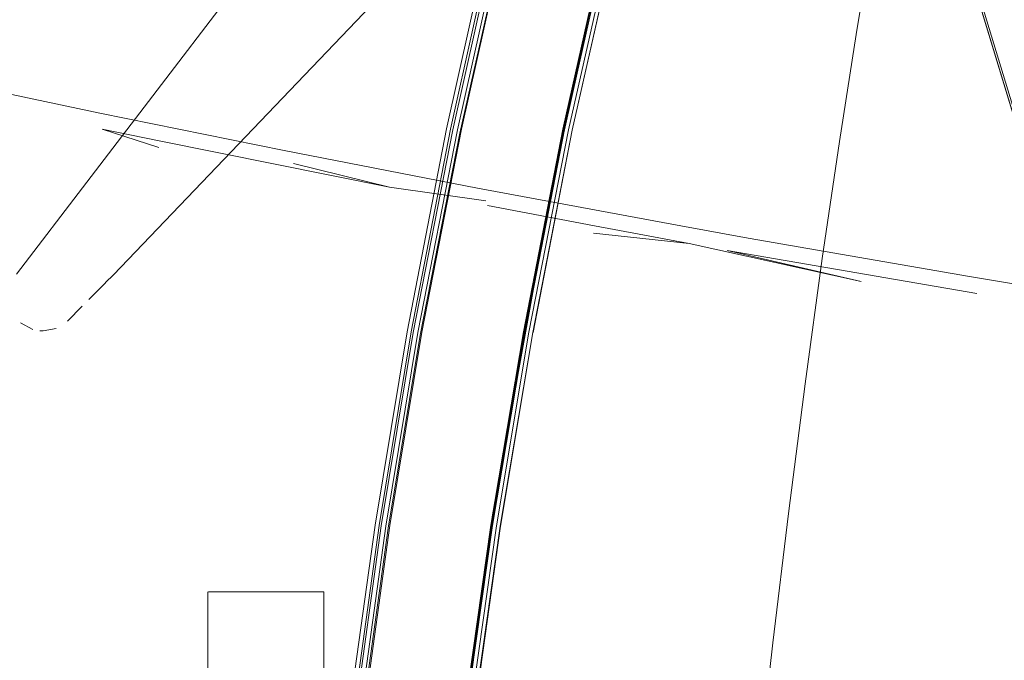
# Model space of a CAD drawing. Units: metres. Extents: x 2.44 to 7.35, y -5.59 to -1.36.
# Drawn here: x 3.36 to 3.44, y -4.33 to -4.27 of the extents above; entities that cross this region are included whole.
import ezdxf

# ---------------------------------------------------------------- set-up
doc = ezdxf.new("R2010")
doc.units = ezdxf.units.M
doc.header["$MEASUREMENT"] = 0

# ---------------------------------------------------------------- blocks, each defined once
blk = doc.blocks.new('8412d7c9-1b18-4953-b489-4cdbb471b9fa')
at = {"color": 18, "lineweight": 9, "true_color": 0x000000}
for p, q in [((3.379494, -4.263764), (3.35529, -4.295462)), ((3.39327, -4.26452), (3.363636, -4.295494)), ((3.367568, -4.283944), (3.38744, -4.28796)), ((3.395889, -4.289544), (3.405109, -4.291274)), ((3.405029, -4.291904), (3.413266, -4.292803)), ((3.438069, -4.297125), (3.419041, -4.293848)), ((3.362965, -4.296169), (3.363636, -4.295494)), ((3.357582, -4.300346), (3.357287, -4.300334)), ((3.371773, -4.344827), (3.371775, -4.322839)), ((3.372833, -4.322839), (3.375734, -4.322839)), ((3.374426, -4.322839), (3.373057, -4.322839)), ((3.376078, -4.322839), (3.374426, -4.322839)), ((3.375734, -4.322839), (3.37747, -4.322839)), ((3.378648, -4.322839), (3.376078, -4.322839)), ((3.378648, -4.322839), (3.380121, -4.322839)), ((3.381773, -4.322839), (3.381773, -4.344667))]:
    blk.add_line(p, q, dxfattribs=at)
for points in [[(3.473288, -4.388091), (3.466245, -4.364024), (3.420519, -4.213558), (3.404463, -4.159727), (3.395422, -4.12895), (3.392105, -4.11792)], [(3.471674, -4.396996), (3.472738, -4.393117), (3.473259, -4.389988), (3.473534, -4.38826), (3.466501, -4.36413), (3.420675, -4.213549), (3.404587, -4.159707), (3.395534, -4.128936), (3.392213, -4.117908)], [(3.444854, -4.293699), (3.420492, -4.213505), (3.404436, -4.15967), (3.395395, -4.128889)], [(3.390223, -4.300447), (3.393643, -4.282961), (3.397617, -4.265172), (3.402127, -4.247913), (3.407949, -4.232945), (3.415827, -4.221829), (3.425508, -4.213984), (3.436657, -4.208578), (3.449456, -4.205389), (3.464201, -4.204129)], [(3.464026, -4.203922), (3.449176, -4.205221), (3.436341, -4.208435), (3.425199, -4.213857), (3.415528, -4.221718), (3.407647, -4.232872), (3.401803, -4.247907), (3.397273, -4.265223), (3.393298, -4.283019)], [(3.396328, -4.316195), (3.401555, -4.287387), (3.407927, -4.258811), (3.415433, -4.230514), (3.407843, -4.258821), (3.41544, -4.23053), (3.423697, -4.203922)], [(3.386203, -4.317098), (3.38896, -4.300409), (3.392354, -4.282928), (3.396318, -4.265093), (3.400866, -4.247682), (3.406741, -4.232534), (3.414532, -4.22124), (3.423903, -4.212778), (3.434612, -4.205708)], [(3.393512, -4.283286), (3.397499, -4.26554), (3.402035, -4.248271), (3.407855, -4.233292), (3.415665, -4.222209), (3.42524, -4.214408), (3.436294, -4.209007)], [(3.392895, -4.283009), (3.396866, -4.265193), (3.401414, -4.247814), (3.407284, -4.232704)], [(3.39982, -4.300487), (3.403203, -4.283048), (3.407143, -4.265527), (3.411569, -4.248865), (3.416291, -4.234407)], [(3.377526, -4.432839), (3.377736, -4.416782), (3.378343, -4.40055), (3.379318, -4.384004), (3.380644, -4.367211), (3.382304, -4.350298), (3.384271, -4.333537), (3.386547, -4.317103), (3.389302, -4.300415), (3.3927, -4.282936), (3.396667, -4.265103), (3.401217, -4.247695)], [(3.410705, -4.248736), (3.406325, -4.265428), (3.402391, -4.282963), (3.39899, -4.30041)], [(3.399075, -4.300409), (3.402476, -4.282961), (3.406363, -4.265426), (3.41064, -4.248729), (3.406338, -4.265426), (3.410655, -4.24873), (3.406326, -4.265426), (3.410705, -4.248736)], [(3.411301, -4.248818), (3.406834, -4.265486), (3.402868, -4.283006), (3.399467, -4.300449), (3.396656, -4.317147)], [(3.41164, -4.248864), (3.407163, -4.265517), (3.403191, -4.283023), (3.399785, -4.300464)], [(3.406476, -4.265448), (3.402526, -4.28298), (3.399127, -4.300426), (3.396319, -4.317114)], [(3.426228, -4.284011), (3.427671, -4.274784), (3.429037, -4.266528)], [(3.341751, -4.277156), (3.349161, -4.27875), (3.36248, -4.281558), (3.378353, -4.284782)], [(3.367541, -4.284538), (3.362674, -4.282955), (3.367568, -4.283944)], [(3.393298, -4.283019), (3.389885, -4.300491), (3.387127, -4.317165), (3.384858, -4.333588)], [(3.393512, -4.283286), (3.390088, -4.300712), (3.387323, -4.317354), (3.385057, -4.333746)], [(3.392895, -4.283009), (3.389492, -4.300477), (3.386735, -4.317155)], [(3.419283, -4.337979), (3.420485, -4.327218), (3.421828, -4.316068), (3.423265, -4.304901), (3.424747, -4.294091), (3.426228, -4.284011)], [(3.378353, -4.284782), (3.395034, -4.288028), (3.412555, -4.291286), (3.418377, -4.292334), (3.437456, -4.295651), (3.447276, -4.297289), (3.468563, -4.300679), (3.49073, -4.303976), (3.506381, -4.306162), (3.521247, -4.308138), (3.506283, -4.306188), (3.521228, -4.308133), (3.525687, -4.308859), (3.521228, -4.308133), (3.525734, -4.308832), (3.521267, -4.308145), (3.525776, -4.308835)], [(3.379167, -4.285903), (3.38744, -4.28796), (3.395753, -4.28914)], [(3.405109, -4.291274), (3.413266, -4.292803), (3.428101, -4.296072), (3.416556, -4.29342), (3.419041, -4.293848)], [(3.361511, -4.297647), (3.36295, -4.296184)], [(3.361511, -4.297647)], [(3.359678, -4.299513), (3.360957, -4.298212)], [(3.3567, -4.300219), (3.35564, -4.299639)], [(3.357287, -4.300334)], [(3.358701, -4.300123), (3.357582, -4.300346)], [(3.358701, -4.300123)], [(3.359199, -4.299873)], [(3.385198, -4.333556), (3.387465, -4.317127), (3.390223, -4.300447)], [(3.39899, -4.30041), (3.39618, -4.3171), (3.39386, -4.333553), (3.391917, -4.350351), (3.3903, -4.367256), (3.388986, -4.383942), (3.388064, -4.400398), (3.38761, -4.416667)], [(3.393938, -4.333552), (3.396261, -4.317099), (3.399075, -4.300409)], [(3.397021, -4.31717), (3.399785, -4.300464), (3.39697, -4.317176), (3.394646, -4.333643)], [(3.386879, -4.432839), (3.387544, -4.403569), (3.38934, -4.374328), (3.392255, -4.345191), (3.396328, -4.316195)], [(3.377472, -4.41678), (3.378057, -4.400556), (3.378982, -4.384033), (3.380267, -4.367255), (3.381929, -4.350327), (3.383917, -4.333543), (3.386203, -4.317098)], [(3.380848, -4.367232), (3.382501, -4.350329), (3.384462, -4.33358), (3.386735, -4.317155)], [(3.396656, -4.317147), (3.394336, -4.333604), (3.392394, -4.35039), (3.390782, -4.367274), (3.389475, -4.383946), (3.388558, -4.400394)], [(3.396319, -4.317114), (3.394, -4.333565), (3.392058, -4.350362)], [(3.397021, -4.31717), (3.394706, -4.333615), (3.392766, -4.350403)], [(3.371821, -4.322839), (3.372833, -4.322839)], [(3.373057, -4.322839), (3.371882, -4.322839)], [(3.381773, -4.322839), (3.37747, -4.322839)], [(3.380121, -4.322839), (3.381531, -4.322839)]]:
    blk.add_lwpolyline(points, dxfattribs=at)
blk = doc.blocks.new('d9407d81-5b79-4c9c-b062-7cd75b9bc388')
blk.add_blockref('8412d7c9-1b18-4953-b489-4cdbb471b9fa', (0, 0))

msp = doc.modelspace()

# ---------------------------------------------------------------- block references
msp.add_blockref('d9407d81-5b79-4c9c-b062-7cd75b9bc388', (0, 0))

doc.saveas('drawing.dxf')
